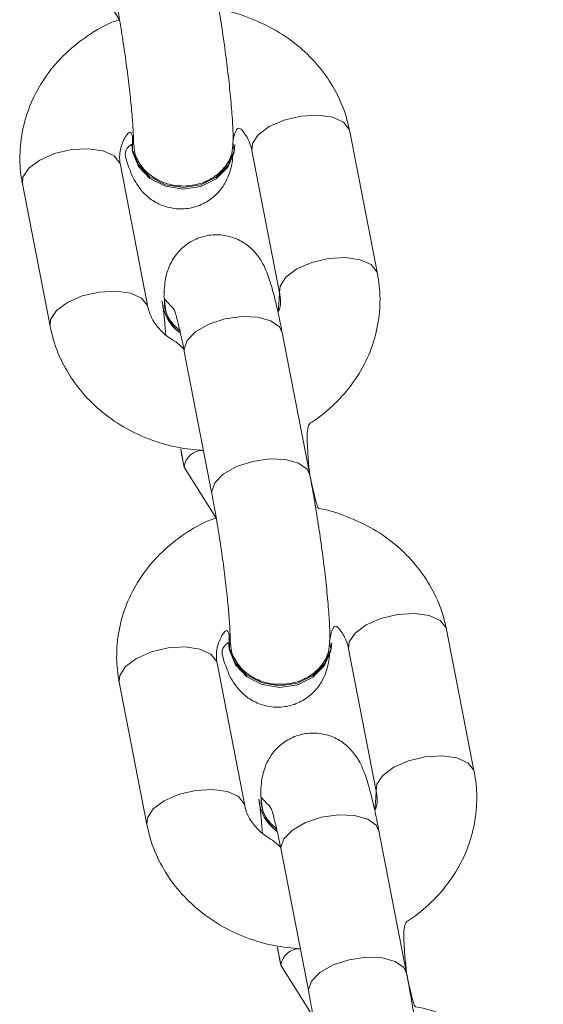
# Model space of a CAD drawing. Units: millimetres. Extents: x -196 to 740, y 32 to 606.
# Drawn here: x 362 to 365, y 173 to 179 of the extents above; entities that cross this region are included whole.
import ezdxf

# ---------------------------------------------------------------- set-up
doc = ezdxf.new("R2010")
doc.units = ezdxf.units.MM

# ---------------------------------------------------------------- blocks, each defined once
blk = doc.blocks.new('0518 2d')
at = {"color": 7, "linetype": 'Continuous', "lineweight": 18}
for p, q in [((10.38320156177855, 19.21172831747162), (10.38706805548048, 19.20559380743134)), ((10.41810639938688, 19.17503402921784), (10.41478072842932, 19.19216178152191)), ((10.38855724772787, 19.19060323927033), (10.38855724772787, 19.19060323927033)), ((10.40095724901533, 19.19058321210969), (10.40095724901533, 19.19058321210969)), ((10.40300073465681, 19.18987439367402), (10.40632640561437, 19.17274687978852)), ((10.39049621662473, 19.17100189420807), (10.38717054566717, 19.18812940809357)), ((10.37539055189466, 19.18584202024567), (10.37871622285223, 19.16871450636017)), ((10.39221116146421, 19.171785337659), (10.39221116146421, 19.171785337659)), ((10.40996962031698, 19.1508257219516), (10.40664394935942, 19.1679532358371)), ((10.39486395558691, 19.16566608640778), (10.39818962654447, 19.14853857252228)), ((10.39484142503118, 19.1517817804538), (10.39870791873312, 19.1456475088321)), ((10.42974626263952, 19.1150877306186), (10.42642056187963, 19.1322152445041)), ((10.40019711098051, 19.13065694067109), (10.40019711098051, 19.13065694067109)), ((10.41259708246565, 19.13063667509186), (10.41259708246565, 19.13063667509186)), ((10.41464059790945, 19.1299278566562), (10.41796626886701, 19.1128003427707)), ((10.40213607987737, 19.11105559560883), (10.39881040891981, 19.12818310949433)), ((10.3870304151473, 19.12589572164643), (10.39035608610487, 19.10876820776093)), ((10.40385102471685, 19.11183880064118), (10.40385102471685, 19.11183880064118)), ((10.4216094537673, 19.09087942335236), (10.41828378280973, 19.10800693723786)), ((10.40650378903723, 19.10571954938996), (10.40982948979711, 19.08859203550446)), ((10.40648128828382, 19.09183548185456), (10.41034775218344, 19.08570121023285))]:
    blk.add_line(p, q, dxfattribs=at)
at = {"color": 8, "linetype": 'Continuous', "lineweight": 18}
for p, q in [((10.39483746132231, 19.16594575140107), (10.39486395558691, 19.16566608640778)), ((10.39816316208219, 19.14881799909699), (10.39818962654447, 19.14853857252228)), ((10.40647732457495, 19.10599921438325), (10.40650378903723, 19.10571954938996)), ((10.40980299553251, 19.08887170049775), (10.40982948979711, 19.08859203550446))]:
    blk.add_line(p, q, dxfattribs=at)
at = {"color": 8, "linetype": 'Continuous', "lineweight": 18, "flags": 128}
for points in [[(10.40889554461813, 19.19399331304658), (10.4068716987071, 19.19351814481843), (10.40509139737463, 19.19274185392487), (10.40376933655119, 19.19175742361176), (10.40306498846388, 19.19068382475007), (10.40300073465681, 19.18987439367402)], [(10.41478072842932, 19.19216178152191), (10.4147181435523, 19.19238565656769), (10.41401695451116, 19.19325397703278), (10.41269745668745, 19.19385264608491), (10.41091882428503, 19.19410918447602), (10.40889554461813, 19.19399331304658)], [(10.37539055189466, 19.18584202024567), (10.37545480570173, 19.18665145132172), (10.37615915378904, 19.18772505018342), (10.37748121461248, 19.18870948049653), (10.37926154574728, 19.18948600980866), (10.38128539165831, 19.18996093961823)], [(10.38128539165831, 19.18996093961823), (10.38330864152288, 19.19007704946625), (10.3850872739253, 19.18982027265656), (10.38640677174902, 19.18922160360444), (10.38710796079016, 19.18835328313935), (10.38717054566717, 19.18812940809357)], [(10.41222121557569, 19.1768655607425), (10.41019736966467, 19.17639063093293), (10.4084170683322, 19.17561410162079), (10.40709500750875, 19.17462967130768), (10.40639065942144, 19.17355607244599), (10.40632640561437, 19.17274687978852)], [(10.41810639938688, 19.17503402921784), (10.41804381450987, 19.1752581426822), (10.41734262546873, 19.17612646314728), (10.41602312764502, 19.17672489378083), (10.41424449524259, 19.17698167059052), (10.41222121557569, 19.1768655607425)], [(10.37871622285223, 19.16871450636017), (10.3787804766593, 19.16952393743622), (10.37948482474661, 19.17059753629792), (10.38080688557005, 19.17158196661103), (10.38258721670485, 19.17235849592316), (10.38461106261587, 19.17283342573273)], [(10.38461106261587, 19.17283342573273), (10.38663431248045, 19.17294953558076), (10.38841294488287, 19.17269275877106), (10.38973244270658, 19.17209408971894), (10.39043363174772, 19.17122576925385), (10.39049621662473, 19.17100189420807)], [(10.40664394935942, 19.1679532358371), (10.4063152595458, 19.16863916608918), (10.40528931459761, 19.16938398573029), (10.40371634802198, 19.16981838438141), (10.40178608140325, 19.16988967153657), (10.39973130068159, 19.16958974096406), (10.39779990157461, 19.16895435545075), (10.39622475942945, 19.16806028577912), (10.39519592365598, 19.16701529714692), (10.39483746132231, 19.16594575140107)], [(10.40996962031698, 19.1508257219516), (10.40964093050337, 19.15151165220368), (10.40861498555517, 19.15225647184479), (10.40704201897955, 19.15269063207734), (10.40511175236082, 19.15276215765107), (10.40305697163915, 19.15246198865998), (10.40112557253217, 19.15182660314667), (10.39955043038702, 19.15093277189362), (10.39852159461355, 19.14988778326142), (10.39816316208219, 19.14881799909699)], [(10.42053540787077, 19.13404677602875), (10.41851156195974, 19.13357184621918), (10.41673126062727, 19.13279531690705), (10.41540919980383, 19.13181088659394), (10.41470485171652, 19.13073728773225), (10.41464059790945, 19.1299278566562)], [(10.42642056187963, 19.1322152445041), (10.42635800680494, 19.13243911954987), (10.4256568177638, 19.13330744001496), (10.42433731994009, 19.13390610906708), (10.42255865773535, 19.13416288587678), (10.42053540787077, 19.13404677602875)], [(10.3870304151473, 19.12589572164643), (10.38709466895437, 19.12670515272248), (10.38779901704168, 19.12777875158417), (10.38912107786512, 19.12876318189728), (10.3909013791976, 19.12953971120942), (10.39292522510862, 19.13001464101899)], [(10.39292522510862, 19.13001464101899), (10.39494850477552, 19.13013075086701), (10.39672713717794, 19.12987397405732), (10.39804663500166, 19.12927530500519), (10.3987478240428, 19.12840698454011), (10.39881040891981, 19.12818310949433)], [(10.42386107882833, 19.11691926214326), (10.42183723291731, 19.11644433233369), (10.42005693158483, 19.11566780302155), (10.41873487076139, 19.11468337270844), (10.41803052267408, 19.11360977384675), (10.41796626886701, 19.1128003427707)], [(10.42974626263952, 19.1150877306186), (10.42968367776251, 19.11531160566437), (10.42898248872137, 19.11617992612946), (10.42766299089765, 19.11677859518159), (10.42588432869291, 19.11703537199128), (10.42386107882833, 19.11691926214326)], [(10.39035608610487, 19.10876820776093), (10.39042033991194, 19.10957763883698), (10.39112468799925, 19.11065123769868), (10.39244674882269, 19.11163566801178), (10.39422707995748, 19.11241219732392), (10.39625089606619, 19.11288712713349)], [(10.39625089606619, 19.11288712713349), (10.39827417573309, 19.11300323698151), (10.40005280813551, 19.11274646017182), (10.40137230595922, 19.1121477911197), (10.40207349500036, 19.11127947065461), (10.40213607987737, 19.11105559560883)], [(10.41828378280973, 19.10800693723786), (10.41795509299612, 19.10869286748994), (10.41692917785025, 19.10943768713105), (10.41535621127462, 19.10987184736359), (10.41342594465589, 19.10994337293732), (10.41137116393423, 19.10964320394623), (10.40943973502493, 19.10900781843293), (10.40786462268209, 19.1081137487613), (10.40683578690863, 19.10706899854767), (10.40647732457495, 19.10599921438325)], [(10.4216094537673, 19.09087942335236), (10.42128079375601, 19.09156535360444), (10.42025484880781, 19.09231017324555), (10.41868188223219, 19.09274433347809), (10.41675161561346, 19.09281585905182), (10.4146968348918, 19.09251569006074), (10.41276540598249, 19.09188030454743), (10.41119029363966, 19.0909862348758), (10.41016145786619, 19.08994148466218), (10.40980299553251, 19.08887170049775)]]:
    blk.add_lwpolyline(points, dxfattribs=at)
at = {"color": 7, "linetype": 'Continuous', "lineweight": 18, "flags": 128}
for points in [[(10.40069400510168, 19.19081733915436), (10.40085514625883, 19.18981455061066), (10.40010362109518, 19.18806265089142), (10.3987072332797, 19.18663976881135), (10.39683448514318, 19.18571756574738), (10.39471124848699, 19.18540762159455), (10.39259355506277, 19.18574689123261), (10.39073690018034, 19.18669460508454), (10.3893651886878, 19.18813656065095), (10.38864388307905, 19.18989871236909), (10.38861649474478, 19.1915345022403)], [(10.40095724901533, 19.19058321210969), (10.40085484823561, 19.18961618635285), (10.40010329326963, 19.18786428663361), (10.39870693525648, 19.18644140455353), (10.39683418711996, 19.18551943990815), (10.39471092066145, 19.18520925733674), (10.39259325703954, 19.1855485269748), (10.39073657235479, 19.18649624082673), (10.38936486086225, 19.18793819639313), (10.3886435552535, 19.18970034811127), (10.38855724772787, 19.19060323927033)], [(10.41259708246565, 19.13063667509186), (10.41249468168592, 19.12966988775361), (10.41174315652227, 19.12791774961579), (10.4103467687068, 19.12649510595429), (10.40847402057028, 19.12557290289033), (10.40635078391409, 19.12526295873749), (10.40423309048986, 19.12560222837556), (10.40237643560743, 19.12654994222748), (10.40100472411489, 19.12799189779389), (10.40028341850614, 19.12975381109345), (10.40019711098051, 19.13065694067109)], [(10.41233386835432, 19.13087104055512), (10.41249500951147, 19.12986825201142), (10.4117434545455, 19.1281161138736), (10.41034709653234, 19.12669323179352), (10.40847434839582, 19.12577126714814), (10.40635108193731, 19.12546108457673), (10.40423341831541, 19.12580059263337), (10.40237676343298, 19.1267483064853), (10.40100505194044, 19.1281902620517), (10.40028374633169, 19.12995217535126), (10.40025635799742, 19.13158820364106)]]:
    blk.add_lwpolyline(points, dxfattribs=at)
at = {"color": 7, "linetype": 'Continuous', "lineweight": 18}
for centre, radius, start, end in [((10.39743630977181, 19.17176540988177), 0.004940920057505041, 177.4678228810895, 231.299977931645), ((10.397391496963, 19.17211351002578), 0.005190719890567396, 183.6248229213107, 234.089534040377), ((10.40903083079147, 19.11216693986189), 0.005190189429950394, 183.6248272483683, 234.0925093460629), ((10.40907591235114, 19.11181898034966), 0.004940654890895275, 177.468934597706, 231.301387782911)]:
    blk.add_arc(centre, radius, start, end, dxfattribs=at)
at = {"color": 8, "linetype": 'Continuous', "lineweight": 18}
for centre, radius, start, end in [((10.39711968882877, 19.15148548236009), 0.002297450432917564, 88.71026384515315, 172.5900262035042), ((10.40875988861815, 19.09153879181146), 0.002297834734105953, 88.7188731321292, 172.5814169166037)]:
    blk.add_arc(centre, radius, start, end, dxfattribs=at)
at = {"color": 7, "linetype": 'Continuous', "lineweight": 18}
for points, knots in [([(10.41478072842932, 19.19216178152191), (10.41462027245686, 19.19284891258864), (10.41421453084237, 19.1945864463439), (10.41302821428773, 19.19723230704037), (10.41117117851607, 19.19996354605142), (10.40880664476166, 19.20234830749132), (10.40601499957063, 19.20433895260279), (10.4028604254713, 19.20580017664587), (10.40048540026435, 19.20661103303326), (10.39917334101517, 19.2067567177051), (10.39832975706434, 19.21077225896943)], [0, 0, 0, 0, 0.09526945338383336, 0.2409058462314612, 0.3869098000571189, 0.5339442039201326, 0.6822610936676641, 0.8318533722166068, 0.9825534705921871, 1, 1, 1, 1]), ([(10.40069400510168, 19.19081733915436), (10.40075330173408, 19.19103071758126), (10.40074419542668, 19.19200148948975), (10.40063891087697, 19.19391880314459), (10.40041358299953, 19.19656330797877), (10.40008925964151, 19.19950550886069), (10.39969251654541, 19.20255955814436), (10.3992365135799, 19.20563010267289), (10.39877451197658, 19.20841585729156), (10.39846585512985, 19.21005118383099), (10.39832975706434, 19.21077225896943)], [0, 0, 0, 0, 0.0727225065147111, 0.2089700593858062, 0.351993919395614, 0.4892791684865231, 0.6245444650025415, 0.7591389160869714, 0.8937955599451763, 1, 1, 1, 1]), ([(10.38654976329183, 19.20848487112153), (10.38663160331421, 19.20805516914157), (10.38686847011894, 19.20681149725554), (10.38725872881219, 19.20453403408993), (10.38769216650855, 19.20171014761353), (10.38807505769994, 19.19887814081058), (10.38838689174244, 19.19619360930465), (10.38860946902014, 19.19382731154236), (10.38873816184701, 19.19189248048878), (10.38875057156618, 19.19109127402687), (10.38875647625303, 19.19071005079377)], [0, 0, 0, 0, 0.07101898296191445, 0.2055478368819512, 0.3412788328006148, 0.4775575154955315, 0.6135228230148857, 0.7482254363491051, 0.8802027720291179, 1, 1, 1, 1]), ([(10.38706805548048, 19.20559380743134), (10.38684696233494, 19.205521926805), (10.3854908894874, 19.20508104762073), (10.38324687673756, 19.20373637778702), (10.38048509978903, 19.20158847700342), (10.37822502232529, 19.19897115696298), (10.37652077910712, 19.19603986864171), (10.37543304630925, 19.19288510817475), (10.37500043000228, 19.18968297934396), (10.37512415120779, 19.18732078461121), (10.37534812633309, 19.18607752042166), (10.37539055189466, 19.18584202024567)], [0, 0, 0, 0, 0.02696381688023273, 0.1653823317274721, 0.3035262914824271, 0.4409589857907968, 0.5772228919439246, 0.7120406662923808, 0.8454270609423574, 0.97072066045404, 1, 1, 1, 1]), ([(10.38717054566717, 19.18812940809357), (10.38714042184168, 19.18832430179418), (10.38702434789872, 19.18907527149732), (10.3871961378444, 19.19028730962107), (10.38775555834141, 19.19162242920073), (10.38843111376822, 19.19232481497538), (10.38861649474478, 19.1915345022403)], [0, 0, 0, 0, 0.1303611625909541, 0.502311174073421, 0.8158279471500657, 0.9999999999999999, 0.9999999999999999, 0.9999999999999999, 0.9999999999999999]), ([(10.40069400510168, 19.19081733915436), (10.40106879516821, 19.19300870754316), (10.4019638838017, 19.19225467087789), (10.40269153580283, 19.19102987601823), (10.40290726894451, 19.19022367692317), (10.40300073465681, 19.18987439367402)], [0, 0, 0, 0, 0.3272495575685799, 0.7085329643161976, 0.9999999999999999, 0.9999999999999999, 0.9999999999999999, 0.9999999999999999]), ([(10.38875647625303, 19.19071005079377), (10.38882826933344, 19.19047327903107), (10.38879593617648, 19.18955313661984), (10.38949391160075, 19.18812439195242), (10.39078655148624, 19.18675596066734), (10.39255784473406, 19.18584365722844), (10.39456888152408, 19.18548953846296), (10.39660181317753, 19.1857339833885), (10.39843173441235, 19.18654942804519), (10.3998258006781, 19.1878438997384), (10.40065702168164, 19.18933866099152), (10.40068286269071, 19.19037184115117), (10.40069400510168, 19.19081733915436)], [0, 0, 0, 0, 0.0609170997367855, 0.1681582533165849, 0.27539535855098, 0.382622074696381, 0.4898446580941516, 0.5970607870068734, 0.7042807406270983, 0.811495567497329, 0.9187185821461822, 1, 1, 1, 1]), ([(10.38855724772787, 19.19060323927033), (10.38756106739078, 19.18997761519948), (10.38792721028971, 19.18855592184878), (10.3883859993089, 19.18722142740356), (10.38905480501854, 19.18589916476997), (10.38982438479332, 19.18484794932917), (10.39092163251815, 19.18386176880442), (10.39240540789419, 19.18309214073701), (10.39418309566027, 19.18274360568203), (10.39604034768034, 19.18294824929901), (10.39767244273222, 19.18366751690744), (10.39891049337223, 19.18469625648482), (10.39974517692529, 19.18582020321521), (10.40026398582034, 19.18693840635702), (10.40054458509207, 19.18797522129862), (10.40066010006715, 19.18867015029502), (10.4006814559398, 19.18905857816107), (10.40068664392805, 19.18915293905366)], [0, 0, 0, 0, 0.1083433953570329, 0.2472403245546781, 0.3119427355125277, 0.3666330963475832, 0.425641342836486, 0.4907828430662824, 0.5606002646856638, 0.6324471176701101, 0.7030751916030252, 0.7637956761856147, 0.8186009714820539, 0.8698132962881221, 0.921431337679319, 0.9809132923937032, 1, 1, 1, 1]), ([(10.40664394935942, 19.1679532358371), (10.40655274130058, 19.16841360584896), (10.40628365827745, 19.16977179454548), (10.40583181056081, 19.17179285523172), (10.40526642959454, 19.17390447103323), (10.4047851843543, 19.17533603805345), (10.40411629314753, 19.17665441625688), (10.4033468551783, 19.17770619002711), (10.40224947211213, 19.17869224648669), (10.40076579972125, 19.17946190626622), (10.3989880760165, 19.17981043024689), (10.39713085979113, 19.17960579652099), (10.39549869932611, 19.17888651289047), (10.39426075607671, 19.17785777754597), (10.39342572528929, 19.17673378808287), (10.39290807841292, 19.17561591642061), (10.39262308169177, 19.17457764241805), (10.39247196917838, 19.17354632854382), (10.39242190182123, 19.17268426782838), (10.39241642320554, 19.17206289851548), (10.39250021418905, 19.17198370191682)], [0, 0, 0, 0, 0.04725446388133664, 0.1394106415503322, 0.2346212235194527, 0.3416797391459676, 0.3915481783759348, 0.433703756121284, 0.479185068418349, 0.5293947528355855, 0.5832083085532663, 0.638586100178061, 0.6930237833043306, 0.7398256431338646, 0.7820699119917794, 0.8215427894922663, 0.8613287094247726, 0.9071760277758444, 0.9715006332260002, 1, 1, 1, 1]), ([(10.40996962031698, 19.1508257219516), (10.40932267060814, 19.15670389607318), (10.41082340208339, 19.15747413851972), (10.41299635638249, 19.1593150167072), (10.41527602769659, 19.16189793305414), (10.41697513350493, 19.16483830678727), (10.41806417857503, 19.16799068700251), (10.41849645815431, 19.17119342256085), (10.41837278788945, 19.17355546467017), (10.41814881443606, 19.17479860844179), (10.41810639938688, 19.17503402921784)], [0, 0, 0, 0, 0.06611569183499572, 0.2206907802844986, 0.3744709704495875, 0.5269439564482541, 0.6777977910467468, 0.827050377834313, 0.9672476062732853, 1, 1, 1, 1]), ([(10.39250021418905, 19.17198370191682), (10.39248409406141, 19.17168026208061), (10.39243690778457, 19.17079204354818), (10.39304627200156, 19.16939703525253), (10.393917214032, 19.16856399571376), (10.39433541139936, 19.16816399786103)], [0, 0, 0, 0, 0.2124371107668696, 0.6218385203563198, 1, 1, 1, 1]), ([(10.39250021418905, 19.17198370191682), (10.39365126534905, 19.17074801380479), (10.39368025715935, 19.17067438115538), (10.39388190099665, 19.17003731466193), (10.39417925057067, 19.1688906762595), (10.39452483943012, 19.16737151756257), (10.39476347378503, 19.16617141413098), (10.39486395558691, 19.16566608640778)], [0, 0, 0, 0, 0.1334212669316611, 0.3197905358801708, 0.548445040156238, 0.8098636886176412, 1, 1, 1, 1]), ([(10.40632640561437, 19.17274687978852), (10.4063539778309, 19.17255209920565), (10.40646021984486, 19.17180156537085), (10.4064581559679, 19.17100696468261), (10.40615914587123, 19.17040426356225), (10.40632640561437, 19.17274687978852)], [0, 0, 0, 0, 0.2452377453439857, 0.9449567443440713, 1, 1, 1, 1]), ([(10.39483746132231, 19.16594575140107), (10.39410765492994, 19.16673101603496), (10.39289825679848, 19.16732479099062), (10.39159568507473, 19.16858793878097), (10.39079959918557, 19.16984293871667), (10.39058792416758, 19.17065156108382), (10.39049621662473, 19.17100189420807)], [0, 0, 0, 0, 0.2592667925284186, 0.522138694422271, 0.7929680763919669, 1, 1, 1, 1]), ([(10.39221116146421, 19.171785337659), (10.39246220097239, 19.1700359921653), (10.39249513531654, 19.16914773902881), (10.39259547210312, 19.16802409411529), (10.39262249311781, 19.16772149297822)], [0, 0, 0, 0, 0.7306968300864243, 0.9999999999999999, 0.9999999999999999, 0.9999999999999999, 0.9999999999999999]), ([(10.37871622285223, 19.16871450636017), (10.37887667993831, 19.16802738101554), (10.3792824243688, 19.1662898617296), (10.38046871113695, 19.16364384798268), (10.38232586893096, 19.16091323595304), (10.38468994374356, 19.15852611635498), (10.38748332333905, 19.15654438304868), (10.39063134322238, 19.15504948179997), (10.39389722257006, 19.15406453361698), (10.39612508280197, 19.15387252694592), (10.39717140039778, 19.15378235075104)], [0, 0, 0, 0, 0.08536641460483713, 0.2158642421014862, 0.3466914234647586, 0.4784419419732973, 0.6113416349323442, 0.745384142984126, 0.8804193155602561, 1, 1, 1, 1]), ([(10.39484142503118, 19.1517817804538), (10.39442044867307, 19.1540647215776), (10.39455769780836, 19.15323962640109), (10.39470355808736, 19.15249016776792), (10.39484142503118, 19.1517817804538)], [0, 0, 0, 0, 0.0548013155586215, 1, 1, 1, 1]), ([(10.42642056187963, 19.1322152445041), (10.42626011736299, 19.13290237569915), (10.42585440394309, 19.13463991309152), (10.42466808110657, 19.13728578102015), (10.42281100496596, 19.14001698530833), (10.42044651706964, 19.14240180097928), (10.41765481525552, 19.1443923533204), (10.41450032560873, 19.14585394880488), (10.41212527707221, 19.14666474142219), (10.41081318452282, 19.14681041909867), (10.40996962031698, 19.1508257219516)], [0, 0, 0, 0, 0.09526872042700903, 0.2409044520977932, 0.3869084232501473, 0.5339413029388499, 0.6822575193403096, 0.831852554555061, 0.9825525396706566, 1, 1, 1, 1]), ([(10.41233386835432, 19.13087104055512), (10.41239315210999, 19.13108442381709), (10.4123840091276, 19.13205517493874), (10.41227878701151, 19.13397232261775), (10.41205341098659, 19.13661695069376), (10.41172912394751, 19.13955912192691), (10.41133228937294, 19.14261318194497), (10.41087642571585, 19.14568372745971), (10.41041434225023, 19.14846953000979), (10.41010570446516, 19.15010473126199), (10.40996962031698, 19.1508257219516)], [0, 0, 0, 0, 0.07272282859511423, 0.2089635195709318, 0.3519995982930468, 0.4892854318113758, 0.6245402132330267, 0.7591452122352561, 0.8938026378740256, 1, 1, 1, 1]), ([(10.39818962654447, 19.14853857252228), (10.39827146245103, 19.14810879090131), (10.3985082777796, 19.14686509629265), (10.39889862171751, 19.14458768491307), (10.39933204767929, 19.14176375498624), (10.39971489957372, 19.13893172320452), (10.40002675195954, 19.1362470200662), (10.40024934050917, 19.1338810799141), (10.40037802454752, 19.13194585308998), (10.40039043461369, 19.13114470961985), (10.40039633950567, 19.13076351377595)], [0, 0, 0, 0, 0.07103057812934307, 0.2055470563635137, 0.3412758138690844, 0.4775638931739656, 0.613525503650747, 0.7482200158438771, 0.8801993811114396, 1, 1, 1, 1]), ([(10.39870791873312, 19.1456475088321), (10.39848682567592, 19.1455756277255), (10.39713074626746, 19.14513474328641), (10.3948866782472, 19.14379014119887), (10.39212510133541, 19.14164190393739), (10.38986479818832, 19.13902484169415), (10.38816062210002, 19.13609355936446), (10.38707293021552, 19.13293857833088), (10.386640295057, 19.12973651247762), (10.3867640170388, 19.12737447960914), (10.38698798954602, 19.12613122330246), (10.3870304151473, 19.12589572164643)], [0, 0, 0, 0, 0.02696386617828463, 0.1653835003238262, 0.3035321553638979, 0.4409584657328935, 0.5772240391694577, 0.7120487185539155, 0.8454369137783657, 0.9707221571523265, 1, 1, 1, 1]), ([(10.41233386835432, 19.13087104055512), (10.41270865915799, 19.13306214995951), (10.41360373357933, 19.13230808208465), (10.41433139966459, 19.1310836067952), (10.41454712661898, 19.13027724239415), (10.41464059790945, 19.1299278566562)], [0, 0, 0, 0, 0.3272419112058139, 0.7085038959871397, 1, 1, 1, 1]), ([(10.39881040891981, 19.12818310949433), (10.39878028699925, 19.12837800438195), (10.39866421206033, 19.12912903259501), (10.39883591191835, 19.13034106182144), (10.39939550321374, 19.13167588175954), (10.40007095219523, 19.13237842303728), (10.40025635799742, 19.13158820364106)], [0, 0, 0, 0, 0.1303489132305738, 0.5023000478621863, 0.8157984722095923, 0.9999999999999999, 0.9999999999999999, 0.9999999999999999, 0.9999999999999999]), ([(10.40019711098051, 19.13065694067109), (10.39920090433938, 19.13003134903606), (10.39956705726563, 19.12860972176712), (10.400025781637, 19.12727470065241), (10.40069476433866, 19.12595293389992), (10.40146411746442, 19.1249013391337), (10.40256163975651, 19.12391559428325), (10.40404517207234, 19.12314542147254), (10.40582293642105, 19.12279750206657), (10.40768020086622, 19.12300162486003), (10.40931238859381, 19.12372095904676), (10.41055028849173, 19.12474995763647), (10.41138506896033, 19.12587393279091), (10.411903819275, 19.12699203842985), (10.41218446309665, 19.12802896924287), (10.41229996246301, 19.12872384952826), (10.41232131902498, 19.12911227913819), (10.41232650718069, 19.12920664045441)], [0, 0, 0, 0, 0.1083431121765092, 0.2472410586906968, 0.3119380120209368, 0.366634075706451, 0.4256367108079956, 0.4907820015168702, 0.5605974278880428, 0.6324422695943421, 0.7030711695452104, 0.7637970539371023, 0.8186022059872258, 0.8698166185036816, 0.921431543036691, 0.9809133422812282, 0.9999999999999999, 0.9999999999999999, 0.9999999999999999, 0.9999999999999999]), ([(10.40039633950567, 19.13076351377595), (10.40046813600729, 19.130526976016), (10.40043581066418, 19.12960677500915), (10.40113374685827, 19.12817810693718), (10.40242647954955, 19.12680972513805), (10.40419760981, 19.12589698758734), (10.40620879806015, 19.12554331940184), (10.40824159340577, 19.1257877389666), (10.41007173706534, 19.12660280508742), (10.41146553452354, 19.12789762404982), (10.41229690248911, 19.12939218483308), (10.41232273018532, 19.13042544717159), (10.41233386835432, 19.13087104055512)], [0, 0, 0, 0, 0.06091352490948694, 0.1681568654004493, 0.2753932139945955, 0.3826248125728888, 0.4898444522887968, 0.5970602618962687, 0.7042744200411638, 0.8114964891323064, 0.9187080433647411, 1, 1, 1, 1]), ([(10.41828378280973, 19.10800693723786), (10.41819258697211, 19.10846730254553), (10.4179235437073, 19.10982545866983), (10.41747166260056, 19.11184667752044), (10.41690629909219, 19.11395776066038), (10.416424999758, 19.11538985332696), (10.41575621348766, 19.11670804935638), (10.41498663000775, 19.11775993428614), (10.41388938893561, 19.11874592005751), (10.41240561696238, 19.11951562261617), (10.41062797341373, 19.1198641353533), (10.40877070176447, 19.11965946286555), (10.40713844755017, 19.11894028993664), (10.40590079019361, 19.1179112348804), (10.40506543844158, 19.1167874078618), (10.40454797633753, 19.11566947713046), (10.40426294664197, 19.11463104832924), (10.40411181243718, 19.11360009130996), (10.40406179025822, 19.11273772760186), (10.40405626926129, 19.11211650814414), (10.40414007744169, 19.11203716489899)], [0, 0, 0, 0, 0.04725445412535218, 0.1394086939255123, 0.2346178273971513, 0.3416775467601031, 0.3915487221642123, 0.4337028326176218, 0.4791850730375976, 0.5293939457617717, 0.5832083893987755, 0.6385856838280732, 0.6930250070680435, 0.7398306387635064, 0.7820686165459769, 0.8215491030793282, 0.8613326564784712, 0.9071758294730883, 0.971507410313694, 1, 1, 1, 1]), ([(10.4216094537673, 19.09087942335236), (10.42096253700316, 19.09675735480297), (10.42246332110948, 19.0975276046839), (10.4246361404441, 19.09936874543765), (10.42691591201319, 19.10195161299546), (10.42861494010515, 19.1048920023896), (10.42970405881547, 19.10804441715313), (10.43013633200145, 19.11124707851282), (10.43001259468603, 19.11360895872561), (10.42978867752608, 19.11485222782084), (10.42974626263952, 19.1150877306186)], [0, 0, 0, 0, 0.06611541512172364, 0.2206960537681545, 0.3744756003187183, 0.5269473378837182, 0.6777992456901741, 0.8270529496741742, 0.9672399849938011, 1, 1, 1, 1]), ([(10.41796626886701, 19.1128003427707), (10.41799384358412, 19.11260565637059), (10.41810011878839, 19.11185531913735), (10.41809792129154, 19.11106021381597), (10.4177990091162, 19.11045772540997), (10.41796626886701, 19.1128003427707)], [0, 0, 0, 0, 0.2451775779682847, 0.9449343426428083, 1, 1, 1, 1]), ([(10.40385102471685, 19.11183880064118), (10.40410205658149, 19.11008954991412), (10.40413502393889, 19.10920135405982), (10.4042353360305, 19.1080776420952), (10.40426235637045, 19.10777495596039)], [0, 0, 0, 0, 0.7306372590733922, 1, 1, 1, 1]), ([(10.40414007744169, 19.11203716489899), (10.40412396756058, 19.11173380998036), (10.40407680125883, 19.11084565136942), (10.40468606173275, 19.10945053603795), (10.40555707173404, 19.10861745345638), (10.405975274652, 19.10821746084321)], [0, 0, 0, 0, 0.2123931437938954, 0.6218419019431431, 1, 1, 1, 1]), ([(10.40414007744169, 19.11203716489899), (10.40529111202407, 19.11080158916062), (10.4053201365965, 19.11072822316299), (10.40552174435587, 19.11009062339001), (10.40581912386973, 19.10894446531041), (10.40616473392089, 19.10742518435429), (10.40640332117106, 19.10622495838415), (10.40650378903723, 19.10571954938996)], [0, 0, 0, 0, 0.1334170583538889, 0.3197921773457271, 0.5484311513967955, 0.8098466761617118, 1, 1, 1, 1]), ([(10.40647732457495, 19.10599921438325), (10.4057475153395, 19.10678457580266), (10.40453810719204, 19.10737854778227), (10.4032356173979, 19.1086416378592), (10.40243941075949, 19.10989637346258), (10.40222777715059, 19.11070516142578), (10.40213607987737, 19.11105559560883)], [0, 0, 0, 0, 0.2592693165051247, 0.5221456297570913, 0.7929537610944486, 1, 1, 1, 1]), ([(10.39035608610487, 19.10876820776093), (10.39051652942517, 19.10808108201899), (10.39092224062835, 19.10634355495362), (10.39210860055556, 19.10369753247605), (10.39396569994046, 19.10096697909627), (10.39632983148766, 19.09857976391952), (10.39912322141133, 19.09659817866329), (10.40227112399185, 19.09510280145878), (10.40553711922603, 19.09411831632276), (10.40776495186049, 19.09392625474878), (10.40881126365042, 19.0938360521518)], [0, 0, 0, 0, 0.08536595792134406, 0.2158639289701154, 0.3466921789060269, 0.4784412012481665, 0.6113416164831598, 0.7453869088324839, 0.8804197967846749, 0.9999999999999999, 0.9999999999999999, 0.9999999999999999, 0.9999999999999999]), ([(10.40648128828382, 19.09183548185456), (10.4060602923265, 19.09411842299398), (10.40619772578278, 19.09329333928552), (10.40634350143623, 19.09254387446257), (10.40648128828382, 19.09183548185456)], [0, 0, 0, 0, 0.05480205831918169, 1, 1, 1, 1]), ([(10.43806042513227, 19.07226894590485), (10.4378999829595, 19.07295607744457), (10.43749427465807, 19.07469361917074), (10.43630788403718, 19.07733948657126), (10.43445091039107, 19.08007067523513), (10.43208630592965, 19.08245550105467), (10.42929473026423, 19.08444609691144), (10.42614008935205, 19.08590735350965), (10.42376511961767, 19.0867181943823), (10.42245303788136, 19.08686388202113), (10.4216094537673, 19.09087942335236)], [0, 0, 0, 0, 0.09526906398548006, 0.2409058008832949, 0.3869111315531261, 0.5339440512926638, 0.6822619343343505, 0.8318532025010114, 0.982553731071544, 1, 1, 1, 1]), ([(10.42397370180464, 19.0709245035373), (10.42403299717363, 19.07113802579181), (10.42402388720286, 19.07210852939767), (10.42391864383166, 19.07402610993348), (10.42369329526079, 19.07667057445054), (10.42336894335569, 19.07961271851617), (10.42297221298477, 19.0826667383561), (10.42251620983278, 19.08573726621671), (10.42205420873421, 19.0885230220179), (10.42174555184954, 19.090158348319), (10.4216094537673, 19.09087942335236)], [0, 0, 0, 0, 0.07272049733660804, 0.2089650410773332, 0.352001245749997, 0.4892776073737938, 0.6245426672774788, 0.7591376786427699, 0.8937950143108779, 1, 1, 1, 1]), ([(10.40982948979711, 19.08859203550446), (10.40991132984831, 19.0881623335197), (10.41014819673646, 19.08691866161978), (10.4105384413523, 19.08464127457436), (10.41097188480789, 19.08181739236672), (10.41135478873082, 19.07898539305105), (10.41166655449402, 19.07630078943175), (10.41188922458796, 19.07393469873993), (10.41201788246585, 19.07199959248214), (10.41203029621167, 19.07119841906426), (10.41203620275831, 19.0708172151767)], [0, 0, 0, 0, 0.07101875673502625, 0.2055471821211312, 0.3412663656294171, 0.4775559445151948, 0.6135206653520059, 0.7482134944741793, 0.8801982285016413, 1, 1, 1, 1])]:
    blk.add_open_spline(points, degree=3, knots=knots, dxfattribs=at)

msp = doc.modelspace()

# ---------------------------------------------------------------- block references
at = {"xscale": 50, "yscale": 50, "zscale": 50}
msp.add_blockref('0518 2d', (-157.192398960457, -781.2478853158033, 2.541519163843134), dxfattribs=at)

doc.saveas('drawing.dxf')
